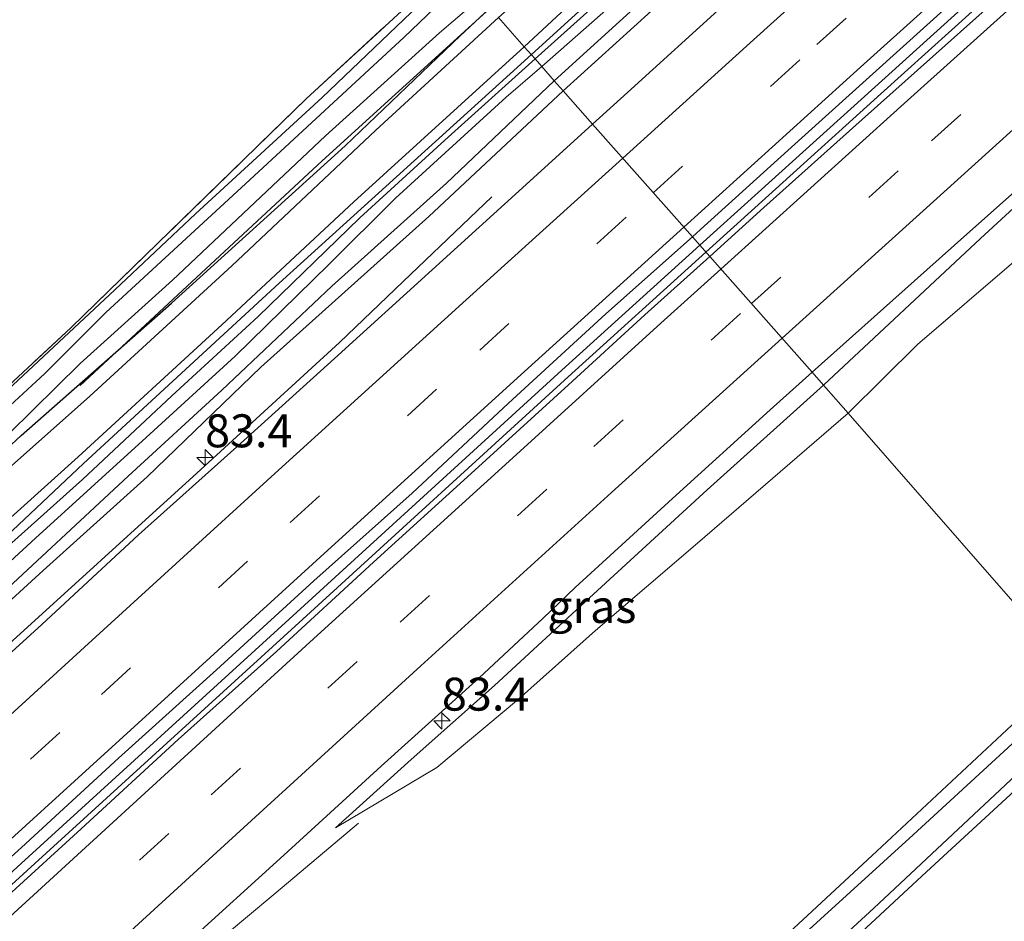
# Model space of a CAD drawing. Units: metres. Extents: x 192217 to 199317, y 493749 to 500001.
# Drawn here: x 196820 to 196894, y 498820 to 498888 of the extents above; entities that cross this region are included whole.
import ezdxf
from ezdxf.enums import TextEntityAlignment as Align

# ---------------------------------------------------------------- set-up
doc = ezdxf.new("R2010")
doc.units = ezdxf.units.M
doc.linetypes.add('IE-TERREINAFSCHEIDING', pattern=[10, 8, -2])
doc.linetypes.add('VW-3-9_STREEP', pattern=[12, 3, -9])
doc.layers.get('0').update_dxf_attribs({"lineweight": 25})
for name, color, linetype, lineweight in [('B-ME-AM-KILOMETR-S-B1', 7, 'Continuous', 18), ('B-ME-BV-GELEIDECONSTRUCTIE-GELEIDERAIL-L-B1', 213, 'BV-GELEIDERAIL', 18), ('B-ME-GW-KRUINLIJN-L-B1', 93, 'Continuous', 18), ('B-ME-GW-TEENLIJN-L-B1', 93, 'Continuous', 18), ('B-ME-IE-GRASLAND-GV-B6', 93, 'Continuous', 18), ('B-ME-IE-GRONDWERKLIJN-GROND_INGERICHT-GV-B6', 253, 'Continuous', 18), ('B-ME-IE-HULPGEOMETRIE-L-B1', 53, 'Continuous', 18), ('B-ME-IE-TERREINAFSCHEIDING-RASTERHEKWERK-L-B1', 8, 'IE-TERREINAFSCHEIDING', 18), ('B-ME-OG-WATER-GV-B6', 153, 'Continuous', 18), ('B-ME-VH-VERH_SOORT-BITUMEN-GV-B6', 8, 'IE-TERREINAFSCHEIDING-NATUURLIJK-HOUTWAL', 18), ('B-ME-VH-VERH_SOORT-HALF_VERHARDING-GV-B6', 8, 'IE-TERREINAFSCHEIDING-NATUURLIJK-HOUTWAL', 18), ('B-ME-VW-MARKERING-39STREEP-015-L-B1', 255, 'VW-3-9_STREEP', 18), ('B-ME-VW-MARKERING-STREEP-015-L-B1', 7, 'Continuous', 18)]:
    doc.layers.add(name, color=color, linetype=linetype, lineweight=lineweight)
doc.layers.add('B-ME-GR-BOMENRIJ-L-B1', color=10, linetype='Continuous')
doc.layers.add('B-ME-GW-INSTEEKWATERGANG-L-B1', color=10, linetype='Continuous')
doc.styles.add('NLCS-ISO', font='NLCS-ISO.TTF')
doc.linetypes.add('BV-GELEIDERAIL', pattern='A,10,-3,[108,NLCS.SHX,S=1,R=0,X=0,Y=0],-3', length=16)
doc.linetypes.add('IE-TERREINAFSCHEIDING-NATUURLIJK-HOUTWAL', pattern='A,7,-1.5,[67,NLCS.SHX,S=0.75,R=45,X=0,Y=0],-1.5,7,-1.5,[70,NLCS.SHX,S=0.75,R=0,X=0,Y=0],-1.5', length=20)

# ---------------------------------------------------------------- blocks, each defined once
blk = doc.blocks.new('hecto')
for p, q in [((0, 0.625), (-0.625, 0)), ((0, -0.625), (0, 0.625)), ((-0.625, 0), (0.625, 0)), ((0.625, 0), (0, -0.625))]:
    blk.add_line(p, q)

msp = doc.modelspace()

# ---------------------------------------------------------------- linework, layer by layer
at = {"layer": 'B-ME-BV-GELEIDECONSTRUCTIE-GELEIDERAIL-L-B1'}
for points in [[(196871.186, 498871.002, 2.645), (196884.444, 498882.995, 2.678), (196904.18, 498900.836, 2.636), (196920.077, 498915.094, 2.687), (196935.966, 498929.389, 2.69), (196952.616, 498944.462, 2.681), (196964.502, 498955.909, 2.843), (196972.2872, 498963.2743, 2.876), (196972.8262, 498963.8492, 2.8735)], [(196871.642, 498870.473, 2.672), (196884.902, 498882.478, 2.645), (196904.658, 498900.312, 2.738), (196920.56, 498914.624, 2.78), (196936.42, 498928.88, 2.714), (196952.581, 498943.466, 2.735), (196965.2265, 498954.6903, 2.7629)], [(196855.401, 498874.687, 2.186), (196848.681, 498868.263, 2.225), (196843.848, 498863.639, 2.516), (196833.023, 498853.73, 2.597), (196818.244, 498840.264, 2.63), (196807.351, 498830.451, 2.624), (196798.456, 498822.37, 2.654), (196792.571, 498817.023, 2.546), (196786.549, 498811.701, 2.282), (196781.154, 498806.858, 2.093)], [(196600.969, 498622.882, 3.074), (196632.901, 498652.361, 3.083), (196658.404, 498675.863, 2.996), (196679.866, 498695.812, 2.978), (196701.347, 498715.719, 3.05), (196722.965, 498735.653, 3.083), (196741.573, 498752.799, 3.041), (196761.243, 498770.728, 2.993), (196780.008, 498787.783, 2.939), (196799.636, 498805.791, 2.825), (196820.305, 498824.663, 2.732), (196840.032, 498842.644, 2.687), (196860.727, 498861.543, 2.696), (196871.186, 498871.002, 2.645)], [(196601.425, 498622.353, 3.101), (196633.357, 498651.832, 3.11), (196658.86, 498675.334, 3.023), (196680.322, 498695.283, 3.005), (196701.803, 498715.19, 3.077), (196723.421, 498735.124, 3.11), (196742.029, 498752.27, 3.068), (196761.699, 498770.199, 3.02), (196780.464, 498787.254, 2.966), (196800.092, 498805.262, 2.852), (196820.761, 498824.134, 2.759), (196840.488, 498842.115, 2.714), (196861.183, 498861.014, 2.723), (196871.642, 498870.473, 2.672)], [(196845.307, 498827.187, 1.601), (196839.013, 498821.895, 1.874), (196829.833, 498814.218, 2.297), (196824.732, 498809.886, 2.375), (196816.723, 498802.906, 2.318), (196809.381, 498796.215, 2.609), (196797.532, 498785.451, 2.591), (196779.917, 498769.174, 2.492), (196765.176, 498755.619, 2.546), (196746.553, 498738.49, 2.639), (196730.796, 498724.041, 2.723), (196707.311, 498702.403, 2.705), (196690.656, 498687.054, 2.693), (196666.152, 498664.404, 2.657), (196647.518, 498647.172, 2.618), (196625.032, 498626.44, 2.603), (196610.146, 498612.697, 2.699)]]:
    msp.add_polyline3d(points, dxfattribs=at)
at = {"layer": 'B-ME-GR-BOMENRIJ-L-B1'}
for points in [[(196858.416, 498885.474, 1.307), (196875.576, 498901.09, 1.325), (196894.687, 498918.938, 1.208), (196908.937, 498932.097, 1.046), (196924.228, 498946.006, 1.061), (196935.743, 498956.401, 1.43), (196950.763, 498969.772, 1.367)], [(196824.198, 498860.378, 1.454), (196842.543, 498877.415, 1.454), (196855.287, 498888.987, 1.454)], [(196858.416, 498885.474, 1.307), (196839.268, 498868.134, 1.307), (196824.449, 498854.457, 1.346), (196813.642, 498844.295, 1.346), (196791.356, 498823.994, 0.821), (196776.875, 498810.37, 1.376), (196762.066, 498796.915, 1.541), (196747.248, 498783.25, 1.598), (196732.787, 498769.528, 1.73), (196721.248, 498759.475, 1.745), (196706.938, 498746.053, 1.757), (196692.342, 498732.251, 1.748), (196677.555, 498719.052, 1.478), (196659.042, 498701.89, 1.559), (196648.319, 498691.826, 1.559)]]:
    msp.add_polyline3d(points, dxfattribs=at)
at = {"layer": 'B-ME-GW-INSTEEKWATERGANG-L-B1'}
for points in [[(196860.819, 498882.71, 1.55), (196879.581, 498899.724, 1.574), (196895.359, 498914.233, 1.577), (196910.198, 498927.413, 1.565), (196927.378, 498943.186, 1.547), (196938.927, 498954.226, 1.526), (196955.381, 498969.209, 1.544), (196957.514, 498971.439, 1.466), (196957.897, 498972.794, 1.388), (196957.313, 498973.715, 1.313), (196955.666, 498973.234, 1.621), (196955.085, 498972.746, 1.205), (196952.379, 498970.363, 1.202), (196940.345, 498959.689, 1.223), (196926.854, 498947.187, 1.169), (196912.738, 498934.294, 1.145), (196897.096, 498919.897, 1.031), (196882.63, 498906.635, 1.037), (196858.683, 498885.136, 1.22)], [(196852.671, 498891.916, 1.037), (196842.532, 498882.212, 0.896), (196832.923, 498873.389, 0.842), (196826.809, 498867.62, 0.956), (196812.135, 498853.924, 0.896), (196799.384, 498842.278, 0.917), (196793.682, 498836.969, 0.989), (196780.751, 498825.056, 1.001), (196780.246, 498824.626, 1.001), (196779.73, 498824.719, 1.001), (196778.939, 498825.678, 1.016), (196770.032, 498834.971, 1.004), (196761.497, 498843.807, 1.034), (196749.229, 498856.386, 1.073), (196748.083, 498858.141, 1.07), (196747.995, 498858.728, 1.07), (196748.311, 498859.51, 1.07), (196749.507, 498860.477, 1.07), (196755.554, 498866.091, 1.07), (196774.014, 498883.34, 1.049), (196785.135, 498893.994, 1.07), (196799.708, 498907.366, 0.803), (196810.031, 498916.881, 0.806), (196821.312, 498927.335, 0.755)], [(196735.089, 498778.734, 1.22), (196736.994, 498780.054, 1.22), (196738.571, 498781.608, 1.187), (196744.864, 498787.959, 1.271), (196750.643, 498793.297, 1.238), (196756.767, 498799.115, 1.499), (196771.459, 498812.598, 1.1), (196780.438, 498820.6, 1.04), (196792.51, 498831.767, 1.022), (196800.962, 498839.463, 1.067), (196808.815, 498846.431, 0.935), (196819.724, 498856.565, 0.965), (196831.106, 498866.616, 0.965), (196844.285, 498878.539, 0.944), (196853.01, 498886.874, 1.016), (196855.265, 498888.988, 1.019)], [(196858.683, 498885.136, 1.22), (196851.842, 498878.969, 0.971), (196845.384, 498873.089, 0.968), (196837.693, 498865.612, 0.992), (196831.126, 498859.586, 0.998), (196824.37, 498853.229, 0.992), (196814.107, 498844.066, 1.07), (196809.103, 498839.274, 1.085), (196800.723, 498831.569, 1.082), (196791.693, 498823.156, 1.088), (196781.223, 498813.52, 1.121), (196770.204, 498803.099, 1.571), (196758.688, 498792.48, 1.502), (196747.876, 498782.543, 1.646), (196739.858, 498775.326, 1.679), (196728.249, 498764.72, 1.598)], [(196729.885, 498761.939, 1.574), (196738.703, 498769.937, 1.574), (196741.045, 498772.111, 1.574), (196741.383, 498772.828, 1.574), (196741.438, 498773.714, 1.574), (196741.827, 498774.265, 1.574), (196743.442, 498775.744, 1.574), (196744.368, 498775.751, 1.64), (196746.029, 498776.042, 1.979), (196754.574, 498784.513, 1.796), (196764.477, 498793.999, 1.622), (196772.777, 498801.757, 1.589), (196782.895, 498810.966, 1.556), (196795.832, 498823.15, 1.556), (196811.523, 498837.348, 1.529), (196821.37, 498846.343, 1.472), (196829.278, 498853.455, 1.451), (196837.882, 498861.751, 1.544), (196850.62, 498873.192, 1.586), (196860.819, 498882.71, 1.55)], [(196899.404, 498838.856, 0.95), (196884.608, 498825.065, 0.92), (196875.5, 498816.608, 0.923), (196864.573, 498806.216, 0.908), (196851.745, 498795.113, 1.025), (196846.495, 498789.841, 1.022), (196844.948, 498788.767, 1.079), (196843.998, 498787.502, 1.061), (196844.318, 498786.083, 1.127), (196844.904, 498785.211, 1.112), (196845.85, 498784.874, 1.202), (196847.32, 498786.011, 1.202), (196850.347, 498788.136, 1.058), (196854.983, 498792.466, 0.929), (196858.863, 498795.886, 0.782), (196868.61, 498805.058, 0.827), (196877.15, 498813.079, 0.917), (196888.376, 498823.483, 0.917), (196902.04, 498836.08, 0.962)]]:
    msp.add_polyline3d(points, dxfattribs=at)
at = {"layer": 'B-ME-GW-KRUINLIJN-L-B1'}
for points in [[(196987.659, 498956.079, 1.46), (196981.26, 498950.892, 1.619), (196975.411, 498945.928, 1.547), (196968.083, 498939.257, 1.541), (196961.931, 498933.923, 1.544), (196950.566, 498923.493, 1.517), (196943.693, 498917.091, 1.52), (196931.437, 498905.916, 1.508), (196924.738, 498901.091, 1.493), (196919.034, 498895.735, 1.484), (196910.874, 498888.452, 1.505), (196899.089, 498877.595, 1.538), (196892.475, 498871.525, 1.526), (196880.564, 498860.404, 1.487)], [(196880.564, 498860.404, 1.487), (196871.749, 498852.455, 1.472), (196863.124, 498844.552, 1.367), (196855.608, 498837.627, 1.331), (196849.288, 498832.019, 1.352), (196843.548, 498826.823, 1.511)]]:
    msp.add_polyline3d(points, dxfattribs=at)
at = {"layer": 'B-ME-GW-TEENLIJN-L-B1'}
for points in [[(196882.428, 498858.272, 0.92), (196887.682, 498863.473, 1.037), (196894.999, 498869.757, 1.025), (196901.271, 498875.299, 0.893), (196907.153, 498881.135, 0.929), (196912.633, 498886.01, 0.935), (196917.535, 498890.368, 0.896), (196925.379, 498897.346, 0.974), (196930.564, 498901.673, 0.872), (196937.887, 498908.214, 0.992), (196943.131, 498913.27, 1.25), (196948.646, 498918.471, 1.283), (196956.178, 498925.206, 1.175), (196962.42, 498930.829, 1.199), (196968.002, 498936.091, 1.268), (196972.071, 498940.352, 1.244)], [(196843.548, 498826.823, 1.511), (196851.224, 498831.412, 1.175), (196857.42, 498836.59, 0.905), (196863.257, 498841.778, 0.917), (196871.004, 498848.401, 0.926), (196882.428, 498858.272, 0.92)]]:
    msp.add_polyline3d(points, dxfattribs=at)
at = {"layer": 'B-ME-IE-GRASLAND-GV-B6'}
for points in [[(197035.6152, 499016.5273, 1.9742), (197026.6827, 499008.6676, 1.9672), (197019.2458, 499001.9824, 1.9821), (197011.7602, 498995.3518, 1.969), (197004.3156, 498988.6743, 1.956), (196996.8436, 498982.0291, 1.9115), (196989.5172, 498975.2203, 1.9926), (196982.1187, 498968.496, 2.0057), (196974.5611, 498961.9471, 2.0004), (196966.9654, 498955.4397, 1.9405), (196959.4761, 498948.8133, 1.9379), (196950.4326, 498940.6977, 1.9564), (196943.0065, 498934.0005, 1.9702), (196935.5971, 498927.2844, 1.9779), (196928.1891, 498920.5667, 1.9599), (196920.7298, 498913.9058, 1.97), (196913.2304, 498907.2888, 1.9281), (196905.7892, 498900.6075, 1.9356), (196898.4067, 498893.8625, 1.949), (196883.4895, 498880.5386, 1.9281), (196876.043, 498873.8631, 1.9071), (196871.9289, 498870.1591, 1.9114)], [(196882.63, 498906.635, 1.037), (196858.683, 498885.136, 1.22), (196857.857, 498886.06, 1.304), (196874.625, 498901.617, 1.25)], [(196873.073, 498896.795, 0.716), (196859.201, 498884.556, 0.716), (196858.683, 498885.136, 1.22), (196882.63, 498906.635, 1.037)], [(196860.819, 498882.71, 1.55), (196860.136, 498883.48, 0.716), (196882.147, 498903.48, 0.716)], [(196873.0988, 498889.3003, 1.8409), (196865.6828, 498882.5917, 1.854), (196863.0449, 498880.1954, 1.852), (196860.819, 498882.71, 1.55), (196879.581, 498899.724, 1.574)], [(196879.581, 498899.724, 1.574), (196860.819, 498882.71, 1.55)], [(196789.203, 498897.054, 0.932), (196772.252, 498881.275, 0.932), (196757.319, 498867.329, 1.031), (196748.273, 498858.694, 1.073), (196763.581, 498842.49, 1.079), (196780.032, 498824.903, 1.097), (196794.14, 498837.674, 1.031), (196806.042, 498848.537, 0.911), (196823.491, 498864.753, 0.908), (196841.331, 498882.115, 0.995), (196852.351, 498892.278, 0.974)], [(196785.135, 498893.994, 1.07), (196774.014, 498883.34, 1.049), (196755.554, 498866.091, 1.07), (196749.507, 498860.477, 1.07), (196748.311, 498859.51, 1.07), (196747.995, 498858.728, 1.07), (196748.083, 498858.141, 1.07), (196749.229, 498856.386, 1.073), (196761.497, 498843.807, 1.034), (196770.032, 498834.971, 1.004), (196778.939, 498825.678, 1.016), (196779.73, 498824.719, 1.001), (196780.246, 498824.626, 1.001), (196780.751, 498825.056, 1.001), (196793.682, 498836.969, 0.989), (196799.384, 498842.278, 0.917), (196812.135, 498853.924, 0.896), (196826.809, 498867.62, 0.956), (196832.923, 498873.389, 0.842), (196842.532, 498882.212, 0.896), (196852.671, 498891.916, 1.037)], [(196852.671, 498891.916, 1.037), (196842.532, 498882.212, 0.896), (196832.923, 498873.389, 0.842), (196826.809, 498867.62, 0.956), (196812.135, 498853.924, 0.896), (196799.384, 498842.278, 0.917), (196793.682, 498836.969, 0.989), (196780.751, 498825.056, 1.001), (196780.246, 498824.626, 1.001), (196779.73, 498824.719, 1.001), (196778.939, 498825.678, 1.016), (196770.032, 498834.971, 1.004), (196761.497, 498843.807, 1.034), (196749.229, 498856.386, 1.073), (196748.083, 498858.141, 1.07), (196747.995, 498858.728, 1.07), (196748.311, 498859.51, 1.07), (196749.507, 498860.477, 1.07), (196755.554, 498866.091, 1.07), (196774.014, 498883.34, 1.049), (196785.135, 498893.994, 1.07)], [(196871.9289, 498870.1591, 1.9114), (196870.6178, 498871.6403, 2.0737), (196871.5197, 498872.443, 2.0731), (196878.9284, 498879.1593, 2.0798), (196886.3568, 498885.8547, 2.0753), (196893.7771, 498892.5589, 2.0697)], [(196910.874, 498888.452, 1.505), (196899.089, 498877.595, 1.538), (196892.475, 498871.525, 1.526), (196880.564, 498860.404, 1.487), (196879.7077, 498861.3713, 1.7491), (196887.4644, 498868.3023, 1.7312), (196891.4331, 498871.8432, 1.6783), (196898.899, 498878.4975, 1.6574), (196906.308, 498885.2135, 1.6888), (196913.7293, 498891.9161, 1.6652)], [(196853.345, 498891.173, 0.659), (196848.762, 498886.784, 0.659), (196837.057, 498875.953, 0.659), (196826.141, 498865.901, 0.659), (196821.5, 498861.284, 0.659), (196815.563, 498855.825, 0.659)], [(196917.535, 498890.368, 0.896), (196912.633, 498886.01, 0.935), (196907.153, 498881.135, 0.929), (196901.271, 498875.299, 0.893), (196894.999, 498869.757, 1.025), (196887.682, 498863.473, 1.037), (196882.428, 498858.272, 0.92), (196880.564, 498860.404, 1.487), (196892.475, 498871.525, 1.526), (196899.089, 498877.595, 1.538), (196910.874, 498888.452, 1.505)], [(196955.206, 498890.5, 1.016), (196943.396, 498879.67, 1.04), (196934.503, 498871.752, 1.037), (196918.818, 498856.765, 0.935), (196908.43, 498846.855, 0.935), (196899.404, 498838.856, 0.95), (196896.321, 498842.382, 0.95), (196885.581, 498854.666, 1.196), (196882.428, 498858.272, 0.92), (196887.682, 498863.473, 1.037), (196894.999, 498869.757, 1.025), (196901.271, 498875.299, 0.893), (196907.153, 498881.135, 0.929), (196912.633, 498886.01, 0.935), (196917.535, 498890.368, 0.896)], [(196735.349, 498779.996, 0.659), (196736.567, 498781.087, 0.659), (196753.03, 498796.726, 0.659), (196764.236, 498807.086, 0.659), (196774.429, 498816.674, 0.659), (196780.89, 498822.57, 0.659), (196785.208, 498826.778, 0.659), (196796.724, 498836.949, 0.659), (196804.612, 498844.264, 0.659), (196813.478, 498852.032, 0.659), (196818.796, 498856.72, 0.659), (196824.182, 498862.035, 0.659), (196831.194, 498868.348, 0.659), (196842.789, 498879.294, 0.659), (196851.45, 498887.117, 0.659), (196854.551, 498889.792, 0.659), (196855.265, 498888.988, 1.019)], [(196855.265, 498888.988, 1.019), (196853.01, 498886.874, 1.016), (196844.285, 498878.539, 0.944), (196831.106, 498866.616, 0.965), (196819.724, 498856.565, 0.965), (196808.815, 498846.431, 0.935), (196800.962, 498839.463, 1.067), (196792.51, 498831.767, 1.022), (196780.438, 498820.6, 1.04), (196771.459, 498812.598, 1.1), (196756.767, 498799.115, 1.499), (196750.643, 498793.297, 1.238), (196744.864, 498787.959, 1.271), (196738.571, 498781.608, 1.187), (196736.994, 498780.054, 1.22), (196735.089, 498778.734, 1.22)], [(196735.089, 498778.734, 1.22), (196736.994, 498780.054, 1.22), (196738.571, 498781.608, 1.187), (196744.864, 498787.959, 1.271), (196750.643, 498793.297, 1.238), (196756.767, 498799.115, 1.499), (196771.459, 498812.598, 1.1), (196780.438, 498820.6, 1.04), (196792.51, 498831.767, 1.022), (196800.962, 498839.463, 1.067), (196808.815, 498846.431, 0.935), (196819.724, 498856.565, 0.965), (196831.106, 498866.616, 0.965), (196844.285, 498878.539, 0.944), (196853.01, 498886.874, 1.016), (196855.265, 498888.988, 1.019)], [(196855.908, 498888.262, 0.995), (196846.619, 498879.725, 1.037), (196835.687, 498869.455, 1.043), (196824.908, 498859.57, 1.133), (196813.235, 498849.205, 1.136), (196801.969, 498839.132, 1.091), (196793.267, 498830.994, 1.175), (196783.847, 498822.167, 1.265), (196772.496, 498812.011, 1.256), (196761.939, 498801.873, 1.556), (196750.625, 498791.658, 1.556), (196739.955, 498781.419, 1.535), (196735.672, 498777.853, 1.502)], [(196812.757, 498844.819, 1.106), (196824.043, 498854.958, 1.022), (196834.927, 498864.965, 1.028), (196844.929, 498874.286, 1.136), (196857.857, 498886.06, 1.304), (196858.683, 498885.136, 1.22), (196851.842, 498878.969, 0.971), (196845.384, 498873.089, 0.968), (196837.693, 498865.612, 0.992), (196831.126, 498859.586, 0.998), (196824.37, 498853.229, 0.992), (196814.107, 498844.066, 1.07)], [(196814.107, 498844.066, 1.07), (196824.37, 498853.229, 0.992), (196831.126, 498859.586, 0.998), (196837.693, 498865.612, 0.992), (196845.384, 498873.089, 0.968), (196851.842, 498878.969, 0.971), (196858.683, 498885.136, 1.22), (196859.201, 498884.556, 0.716), (196856.506, 498882.222, 0.716), (196848.109, 498874.57, 0.716), (196843.035, 498869.547, 0.716), (196835.948, 498862.599, 0.716), (196829.181, 498856.434, 0.716), (196820.8, 498848.785, 0.716), (196809.579, 498838.479, 0.716)], [(196815.429, 498842.001, 0.716), (196827.839, 498853.489, 0.716), (196834.928, 498860.009, 0.716), (196843.272, 498867.893, 0.716), (196851.963, 498875.703, 0.716), (196860.136, 498883.48, 0.716), (196860.819, 498882.71, 1.55), (196850.62, 498873.192, 1.586), (196837.882, 498861.751, 1.544), (196829.278, 498853.455, 1.451), (196821.37, 498846.343, 1.472), (196811.523, 498837.348, 1.529)], [(196729.885, 498761.939, 1.574), (196738.703, 498769.937, 1.574), (196741.045, 498772.111, 1.574), (196741.383, 498772.828, 1.574), (196741.438, 498773.714, 1.574), (196741.827, 498774.265, 1.574), (196743.442, 498775.744, 1.574), (196744.368, 498775.751, 1.64), (196746.029, 498776.042, 1.979), (196754.574, 498784.513, 1.796), (196764.477, 498793.999, 1.622), (196772.777, 498801.757, 1.589), (196782.895, 498810.966, 1.556), (196795.832, 498823.15, 1.556), (196811.523, 498837.348, 1.529), (196821.37, 498846.343, 1.472), (196829.278, 498853.455, 1.451), (196837.882, 498861.751, 1.544), (196850.62, 498873.192, 1.586), (196860.819, 498882.71, 1.55), (196863.0449, 498880.1954, 1.852)], [(196863.0449, 498880.1954, 1.852), (196858.2807, 498875.8679, 1.8484), (196850.8761, 498869.1468, 1.8386), (196843.476, 498862.4207, 1.8647), (196836.065, 498855.7066, 1.864), (196828.604, 498849.0473, 1.8721), (196821.2837, 498842.2344, 1.8957), (196813.8753, 498835.5169, 1.9043), (196806.4412, 498828.8281, 1.9192), (196799.0451, 498822.0982, 1.914), (196791.6944, 498815.3176, 1.9428), (196784.3318, 498808.551, 1.948), (196776.9405, 498801.8153, 1.966), (196769.6021, 498795.0216, 1.9817), (196762.2243, 498788.2717, 1.994), (196754.8712, 498781.4937, 2.0015), (196747.5627, 498774.6678, 2.0088), (196740.22, 498767.8788, 2.0277), (196732.8353, 498761.1354, 2.0363)], [(196731.1497, 498744.3948, 2.2875), (196738.4833, 498751.1939, 2.2815), (196745.8537, 498757.9521, 2.2684), (196753.3118, 498764.6144, 2.2546), (196760.6902, 498771.3644, 2.2355), (196768.0491, 498778.1353, 2.2213), (196775.4434, 498784.8673, 2.2201), (196782.8214, 498791.6178, 2.2171), (196790.1678, 498798.4028, 2.182), (196797.5531, 498805.1448, 2.185), (196804.9351, 498811.8904, 2.1731), (196812.312, 498818.642, 2.1466), (196819.7371, 498825.3404, 2.138), (196827.1, 498832.1074, 2.135), (196834.5213, 498838.8105, 2.1301), (196841.9118, 498845.5472, 2.1013), (196849.3669, 498852.2127, 2.0891), (196856.6778, 498859.0361, 2.0828), (196864.049, 498865.794, 2.0779), (196870.6178, 498871.6403, 2.0737), (196871.9289, 498870.1591, 1.9114)], [(196871.9289, 498870.1591, 1.9114), (196867.0034, 498865.7245, 1.9164), (196861.2303, 498860.4252, 1.9333), (196853.8438, 498853.6841, 1.949), (196846.4396, 498846.9622, 1.9552), (196839.0677, 498840.2056, 1.9583), (196831.6306, 498833.5205, 1.9321), (196824.274, 498826.7465, 1.9531), (196802.1031, 498806.5361, 1.9878), (196794.81, 498799.6927, 2.0375), (196787.4628, 498792.9091, 2.0516), (196780.0821, 498786.1621, 2.0421), (196772.6955, 498779.421, 2.0602), (196765.2455, 498772.7493, 2.0184), (196757.8524, 498766.0159, 2.0105), (196750.5035, 498759.2337, 2.0315), (196743.4303, 498752.6573, 2.0603), (196735.8455, 498745.626, 2.1021)], [(196817.4456, 498804.5684, 1.7721), (196824.8263, 498811.3154, 1.7616), (196832.237, 498818.0295, 1.7511), (196839.6412, 498824.7518, 1.7485), (196847.0114, 498831.5103, 1.7564), (196854.4468, 498838.1974, 1.7055), (196859.2975, 498842.7347, 1.7225), (196861.7363, 498845.0447, 1.7495), (196869.114, 498851.7955, 1.7476), (196876.5159, 498858.5193, 1.7564), (196879.7077, 498861.3713, 1.7491), (196880.564, 498860.404, 1.487), (196871.749, 498852.455, 1.472), (196863.124, 498844.552, 1.367), (196855.608, 498837.627, 1.331), (196849.288, 498832.019, 1.352), (196843.548, 498826.823, 1.511)], [(196880.564, 498860.404, 1.487), (196882.428, 498858.272, 0.92), (196871.004, 498848.401, 0.926), (196863.257, 498841.778, 0.917), (196857.42, 498836.59, 0.905), (196851.224, 498831.412, 1.175), (196843.548, 498826.823, 1.511), (196849.288, 498832.019, 1.352), (196855.608, 498837.627, 1.331), (196863.124, 498844.552, 1.367), (196871.749, 498852.455, 1.472), (196880.564, 498860.404, 1.487)], [(196843.548, 498826.823, 1.511), (196851.224, 498831.412, 1.175), (196857.42, 498836.59, 0.905), (196863.257, 498841.778, 0.917), (196871.004, 498848.401, 0.926), (196882.428, 498858.272, 0.92), (196885.581, 498854.666, 1.196), (196896.321, 498842.382, 0.95)], [(196899.404, 498838.856, 0.95), (196884.608, 498825.065, 0.92), (196875.5, 498816.608, 0.923), (196864.573, 498806.216, 0.908), (196851.745, 498795.113, 1.025), (196846.495, 498789.841, 1.022), (196844.948, 498788.767, 1.079), (196843.998, 498787.502, 1.061), (196844.318, 498786.083, 1.127), (196844.904, 498785.211, 1.112), (196845.85, 498784.874, 1.202), (196847.32, 498786.011, 1.202), (196848.102, 498784.505, 1.358), (196839.236, 498776.032, 1.301), (196833.01, 498770.031, 1.208), (196844.636, 498757.974, 1.193), (196848.942, 498754.159, 1.184), (196850.057, 498752.882, 0.881), (196847.722, 498751.144, 0.881)], [(196902.04, 498836.08, 0.962), (196888.376, 498823.483, 0.917), (196877.15, 498813.079, 0.917), (196868.61, 498805.058, 0.827), (196858.863, 498795.886, 0.782), (196854.983, 498792.466, 0.929), (196850.347, 498788.136, 1.058), (196847.32, 498786.011, 1.202), (196845.85, 498784.874, 1.202), (196844.904, 498785.211, 1.112), (196844.318, 498786.083, 1.127), (196843.998, 498787.502, 1.061), (196844.948, 498788.767, 1.079), (196846.495, 498789.841, 1.022), (196851.745, 498795.113, 1.025), (196864.573, 498806.216, 0.908), (196875.5, 498816.608, 0.923), (196884.608, 498825.065, 0.92), (196899.404, 498838.856, 0.95)], [(196900.187, 498838.083, 0.545), (196887.362, 498826.307, 0.545), (196873.309, 498813.502, 0.545), (196857.542, 498798.52, 0.545), (196849.873, 498791.364, 0.545), (196845.593, 498787.517, 0.545), (196845.565, 498786.699, 0.545), (196845.811, 498786.243, 0.545), (196846.31, 498786.129, 0.545), (196846.831, 498786.443, 0.545), (196848.796, 498788.152, 0.545), (196860.374, 498798.63, 0.545), (196872.79, 498810.083, 0.545), (196884.388, 498820.728, 0.545), (196895.559, 498831.209, 0.545)]]:
    msp.add_polyline3d(points, dxfattribs=at)
at = {"layer": 'B-ME-IE-GRONDWERKLIJN-GROND_INGERICHT-GV-B6'}
for points in [[(196852.351, 498892.278, 0.974), (196841.331, 498882.115, 0.995), (196823.491, 498864.753, 0.908), (196806.042, 498848.537, 0.911), (196794.14, 498837.674, 1.031), (196780.032, 498824.903, 1.097), (196763.581, 498842.49, 1.079), (196748.273, 498858.694, 1.073), (196757.319, 498867.329, 1.031), (196772.252, 498881.275, 0.932), (196789.203, 498897.054, 0.932), (196805.047, 498911.773, 0.986), (196821.44, 498927.19, 0.908), (196852.351, 498892.278, 0.974)], [(196902.04, 498836.08, 0.962), (196918.63, 498817.371, 0.911), (196904.937, 498804.313, 0.911), (196891.407, 498791.516, 0.911), (196878.174, 498779.193, 0.911), (196868.11, 498769.875, 0.866), (196857.264, 498759.708, 0.86), (196850.959, 498753.698, 0.884), (196850.057, 498752.882, 0.881), (196848.942, 498754.159, 1.184), (196844.636, 498757.974, 1.193), (196833.01, 498770.031, 1.208), (196839.236, 498776.032, 1.301), (196848.102, 498784.505, 1.358), (196847.32, 498786.011, 1.202), (196850.347, 498788.136, 1.058), (196854.983, 498792.466, 0.929), (196858.863, 498795.886, 0.782), (196868.61, 498805.058, 0.827), (196877.15, 498813.079, 0.917), (196888.376, 498823.483, 0.917), (196902.04, 498836.08, 0.962)]]:
    msp.add_polyline3d(points, dxfattribs=at)
at = {"layer": 'B-ME-IE-HULPGEOMETRIE-L-B1'}
msp.add_polyline3d([(196855.908, 498888.262, 0.995), (196857.857, 498886.06, 1.304), (196858.683, 498885.136, 1.22), (196859.201, 498884.556, 0.716), (196860.136, 498883.48, 0.716), (196860.819, 498882.71, 1.55), (196863.0449, 498880.1954, 1.852), (196870.6178, 498871.6403, 2.0737), (196871.9289, 498870.1591, 1.9114), (196879.7077, 498861.3713, 1.7491), (196880.564, 498860.404, 1.487), (196882.428, 498858.272, 0.92), (196885.581, 498854.666, 1.196), (196896.321, 498842.382, 0.95)], dxfattribs=at)
at = {"layer": 'B-ME-IE-TERREINAFSCHEIDING-RASTERHEKWERK-L-B1'}
msp.add_polyline3d([(196821.44, 498927.19, 0.908), (196805.047, 498911.773, 0.986), (196789.203, 498897.054, 0.932), (196772.252, 498881.275, 0.932), (196757.319, 498867.329, 1.031), (196748.273, 498858.694, 1.073), (196763.581, 498842.49, 1.079), (196780.032, 498824.903, 1.097), (196794.14, 498837.674, 1.031), (196806.042, 498848.537, 0.911), (196823.491, 498864.753, 0.908), (196841.331, 498882.115, 0.995), (196852.351, 498892.278, 0.974)], dxfattribs=at)
at = {"layer": 'B-ME-OG-WATER-GV-B6'}
for points in [[(196859.201, 498884.556, 0.716), (196873.073, 498896.795, 0.716), (196883.742, 498906.519, 0.716), (196895.772, 498917.513, 0.716), (196909.434, 498929.851, 0.716), (196923.36, 498942.862, 0.716), (196935.887, 498954.328, 0.716), (196951.896, 498968.823, 0.716), (196954.38, 498970.924, 0.716), (196956.344, 498972.507, 0.716), (196956.757, 498972.48, 0.716), (196956.911, 498971.923, 0.716), (196953.87, 498969.452, 0.716), (196936.586, 498953.505, 0.716), (196914.431, 498933.236, 0.716), (196894.697, 498914.908, 0.716), (196882.147, 498903.48, 0.716), (196860.136, 498883.48, 0.716), (196859.201, 498884.556, 0.716)], [(196815.563, 498855.825, 0.659), (196821.5, 498861.284, 0.659), (196826.141, 498865.901, 0.659), (196837.057, 498875.953, 0.659), (196848.762, 498886.784, 0.659), (196853.345, 498891.173, 0.659)], [(196854.551, 498889.792, 0.659), (196851.45, 498887.117, 0.659), (196842.789, 498879.294, 0.659), (196831.194, 498868.348, 0.659), (196824.182, 498862.035, 0.659), (196818.796, 498856.72, 0.659), (196813.478, 498852.032, 0.659), (196804.612, 498844.264, 0.659), (196796.724, 498836.949, 0.659), (196785.208, 498826.778, 0.659), (196780.89, 498822.57, 0.659), (196774.429, 498816.674, 0.659), (196764.236, 498807.086, 0.659), (196753.03, 498796.726, 0.659), (196736.567, 498781.087, 0.659), (196735.349, 498779.996, 0.659)], [(196809.579, 498838.479, 0.716), (196820.8, 498848.785, 0.716), (196829.181, 498856.434, 0.716), (196835.948, 498862.599, 0.716), (196843.035, 498869.547, 0.716), (196848.109, 498874.57, 0.716), (196856.506, 498882.222, 0.716), (196859.201, 498884.556, 0.716), (196860.136, 498883.48, 0.716), (196851.963, 498875.703, 0.716), (196843.272, 498867.893, 0.716), (196834.928, 498860.009, 0.716), (196827.839, 498853.489, 0.716), (196815.429, 498842.001, 0.716)], [(196900.187, 498838.083, 0.545), (196901.418, 498836.748, 0.545), (196895.559, 498831.209, 0.545), (196884.388, 498820.728, 0.545), (196872.79, 498810.083, 0.545), (196860.374, 498798.63, 0.545), (196848.796, 498788.152, 0.545), (196846.831, 498786.443, 0.545), (196846.31, 498786.129, 0.545), (196845.811, 498786.243, 0.545), (196845.565, 498786.699, 0.545), (196845.593, 498787.517, 0.545), (196849.873, 498791.364, 0.545), (196857.542, 498798.52, 0.545), (196873.309, 498813.502, 0.545), (196887.362, 498826.307, 0.545), (196900.187, 498838.083, 0.545)]]:
    msp.add_polyline3d(points, dxfattribs=at)
at = {"layer": 'B-ME-VH-VERH_SOORT-BITUMEN-GV-B6'}
for points in [[(196913.7293, 498891.9161, 1.6652), (196906.308, 498885.2135, 1.6888), (196898.899, 498878.4975, 1.6574), (196891.4331, 498871.8432, 1.6783), (196887.4644, 498868.3023, 1.7312), (196879.7077, 498861.3713, 1.7491), (196871.9289, 498870.1591, 1.9114), (196876.043, 498873.8631, 1.9071), (196883.4895, 498880.5386, 1.9281), (196898.4067, 498893.8625, 1.949)], [(196893.7771, 498892.5589, 2.0697), (196886.3568, 498885.8547, 2.0753), (196878.9284, 498879.1593, 2.0798), (196871.5197, 498872.443, 2.0731), (196870.6178, 498871.6403, 2.0737), (196863.0449, 498880.1954, 1.852), (196865.6828, 498882.5917, 1.854), (196873.0988, 498889.3003, 1.8409)], [(196863.0449, 498880.1954, 1.852), (196870.6178, 498871.6403, 2.0737), (196864.049, 498865.794, 2.0779), (196856.6778, 498859.0361, 2.0828), (196849.3669, 498852.2127, 2.0891), (196841.9118, 498845.5472, 2.1013), (196834.5213, 498838.8105, 2.1301), (196827.1, 498832.1074, 2.135), (196819.7371, 498825.3404, 2.138), (196812.312, 498818.642, 2.1466), (196804.9351, 498811.8904, 2.1731), (196797.5531, 498805.1448, 2.185), (196790.1678, 498798.4028, 2.182), (196782.8214, 498791.6178, 2.2171), (196775.4434, 498784.8673, 2.2201), (196768.0491, 498778.1353, 2.2213), (196760.6902, 498771.3644, 2.2355), (196753.3118, 498764.6144, 2.2546), (196745.8537, 498757.9521, 2.2684), (196738.4833, 498751.1939, 2.2815), (196731.1497, 498744.3948, 2.2875)], [(196732.8353, 498761.1354, 2.0363), (196740.22, 498767.8788, 2.0277), (196747.5627, 498774.6678, 2.0088), (196754.8712, 498781.4937, 2.0015), (196762.2243, 498788.2717, 1.994), (196769.6021, 498795.0216, 1.9817), (196776.9405, 498801.8153, 1.966), (196784.3318, 498808.551, 1.948), (196791.6944, 498815.3176, 1.9428), (196799.0451, 498822.0982, 1.914), (196806.4412, 498828.8281, 1.9192), (196813.8753, 498835.5169, 1.9043), (196821.2837, 498842.2344, 1.8957), (196828.604, 498849.0473, 1.8721), (196836.065, 498855.7066, 1.864), (196843.476, 498862.4207, 1.8647), (196850.8761, 498869.1468, 1.8386), (196858.2807, 498875.8679, 1.8484), (196863.0449, 498880.1954, 1.852)], [(196802.1031, 498806.5361, 1.9878), (196824.274, 498826.7465, 1.9531), (196831.6306, 498833.5205, 1.9321), (196839.0677, 498840.2056, 1.9583), (196846.4396, 498846.9622, 1.9552), (196853.8438, 498853.6841, 1.949), (196861.2303, 498860.4252, 1.9333), (196867.0034, 498865.7245, 1.9164), (196871.9289, 498870.1591, 1.9114), (196879.7077, 498861.3713, 1.7491), (196876.5159, 498858.5193, 1.7564), (196869.114, 498851.7955, 1.7476), (196861.7363, 498845.0447, 1.7495), (196859.2975, 498842.7347, 1.7225), (196854.4468, 498838.1974, 1.7055), (196847.0114, 498831.5103, 1.7564), (196839.6412, 498824.7518, 1.7485), (196832.237, 498818.0295, 1.7511), (196824.8263, 498811.3154, 1.7616), (196817.4456, 498804.5684, 1.7721)]]:
    msp.add_polyline3d(points, dxfattribs=at)
at = {"layer": 'B-ME-VH-VERH_SOORT-HALF_VERHARDING-GV-B6'}
for points in [[(196857.857, 498886.06, 1.304), (196855.908, 498888.262, 0.995), (196868.734, 498899.677, 1.223), (196880.061, 498910.218, 1.175), (196891.022, 498920.393, 1.226), (196905.629, 498933.622, 1.295), (196917.155, 498944.335, 1.28), (196928.096, 498954.567, 1.091), (196938.474, 498963.519, 1.121), (196943.705, 498968.098, 1.109), (196947.236, 498971.943, 1.103), (196949.289, 498970.411, 1.184), (196948.544, 498969.325, 1.145), (196946.385, 498967.115, 1.145), (196942.119, 498963.304, 1.115), (196931.008, 498953.275, 1.13), (196916.031, 498939.661, 1.229), (196901.157, 498926.002, 1.199), (196886.664, 498912.662, 1.163), (196874.625, 498901.617, 1.25), (196857.857, 498886.06, 1.304)], [(196735.672, 498777.853, 1.502), (196739.955, 498781.419, 1.535), (196750.625, 498791.658, 1.556), (196761.939, 498801.873, 1.556), (196772.496, 498812.011, 1.256), (196783.847, 498822.167, 1.265), (196793.267, 498830.994, 1.175), (196801.969, 498839.132, 1.091), (196813.235, 498849.205, 1.136), (196824.908, 498859.57, 1.133), (196835.687, 498869.455, 1.043), (196846.619, 498879.725, 1.037), (196855.908, 498888.262, 0.995), (196857.857, 498886.06, 1.304), (196844.929, 498874.286, 1.136), (196834.927, 498864.965, 1.028), (196824.043, 498854.958, 1.022), (196812.757, 498844.819, 1.106), (196801.677, 498834.441, 1.247), (196786.975, 498821.023, 1.247), (196775.556, 498810.54, 1.385), (196763.01, 498798.909, 1.43), (196748.864, 498785.833, 1.748), (196735.301, 498773.433, 1.76)]]:
    msp.add_polyline3d(points, dxfattribs=at)
at = {"layer": 'B-ME-VW-MARKERING-39STREEP-015-L-B1'}
for points in [[(196867.6529, 498874.9897, 2.0334), (196880.0622, 498886.2182, 2.0372), (196894.3294, 498899.0793, 2.0317), (196908.9351, 498912.2466, 2.0431), (196923.5056, 498925.3826, 2.046), (196937.9701, 498938.411, 2.0533), (196952.5713, 498951.5806, 2.0584), (196967.289, 498964.7961, 2.0484), (196982.1878, 498978.1036, 2.0662), (196989.5111, 498984.6196, 2.0641), (197004.3219, 498997.7664, 2.1327), (197018.9592, 499010.7048, 2.1612), (197033.7484, 499023.7766, 2.1659), (197048.4176, 499036.7354, 2.1616), (197063.0528, 499049.6234, 2.1469), (197077.9027, 499062.6973, 2.1418), (197092.76, 499075.7526, 2.125), (197107.6682, 499088.835, 2.1306), (197122.2805, 499101.645, 2.109), (197140.7112, 499117.766, 2.106)], [(196875.0938, 498866.5837, 1.9652), (196888.7467, 498878.9109, 1.9606), (196903.027, 498891.8036, 1.9595), (196917.4142, 498904.765, 1.9377), (196932.0986, 498918.0263, 1.9503), (196946.3517, 498930.9065, 1.949), (196960.8006, 498943.9087, 1.9352), (196975.0991, 498956.7402, 1.9242), (196989.5511, 498969.6898, 1.9297), (197003.9918, 498982.6063, 1.9333), (197018.5099, 498995.4854, 1.9357), (197033.0673, 499008.3522, 1.9258), (197047.7473, 499021.3421, 1.9148), (197062.467, 499034.3135, 1.924), (197077.0381, 499047.1132, 1.9347), (197091.7997, 499060.0595, 1.9264), (197106.7116, 499073.1079, 1.9366), (197121.2969, 499085.8609, 1.9501), (197135.9705, 499098.6501, 1.9644), (197148.2539, 499109.2808, 1.9627)], [(196597.5167, 498626.7219, 2.341), (196609.502, 498637.7891, 2.3368), (196623.9154, 498651.11, 2.3357), (196638.0827, 498664.2051, 2.3278), (196652.5151, 498677.5229, 2.3127), (196667.0463, 498690.9359, 2.3061), (196681.4531, 498704.2337, 2.2897), (196696.1129, 498717.7722, 2.2631), (196710.7203, 498731.3195, 2.2536), (196725.0374, 498744.567, 2.2371), (196739.5942, 498757.9997, 2.2241), (196753.756, 498771.0675, 2.2001), (196768.3514, 498784.4819, 2.1818), (196782.8259, 498797.7405, 2.1645), (196797.1965, 498810.8955, 2.1316), (196811.5383, 498823.9719, 2.1149), (196825.7942, 498836.9369, 2.0935), (196840.1238, 498849.9863, 2.0647), (196854.485, 498863.0537, 2.0365), (196867.6529, 498874.9897, 2.0334)], [(196604.8883, 498618.5252, 2.1974), (196618.1344, 498630.7595, 2.1796), (196632.5538, 498644.0787, 2.1832), (196647.0898, 498657.5198, 2.177), (196661.5321, 498670.8504, 2.1705), (196675.9281, 498684.147, 2.1674), (196690.2952, 498697.4197, 2.1627), (196704.6464, 498710.6351, 2.1292), (196718.9112, 498723.7208, 2.1257), (196733.5519, 498737.1952, 2.1016), (196747.8494, 498750.3114, 2.0917), (196762.2727, 498763.5464, 2.0818), (196776.9005, 498776.9694, 2.0594), (196791.3793, 498790.253, 2.038), (196805.638, 498803.3004, 2.0206), (196819.8315, 498816.2667, 1.9945), (196834.1198, 498829.3329, 1.9978), (196848.4615, 498842.4307, 1.9923), (196863.1391, 498855.7503, 1.9626), (196875.0938, 498866.5837, 1.9652)]]:
    msp.add_polyline3d(points, dxfattribs=at)
at = {"layer": 'B-ME-VW-MARKERING-STREEP-015-L-B1'}
for points in [[(197138.385, 499120.3829, 2.0178), (197125.3547, 499108.9868, 2.0236), (197114.2197, 499099.2389, 2.0212), (197103.1407, 499089.5251, 2.0376), (197088.4361, 499076.6112, 2.0403), (197073.7442, 499063.6843, 2.0563), (197058.9585, 499050.6814, 2.0681), (197044.0575, 499037.5463, 2.0791), (197029.3412, 499024.5369, 2.083), (197014.6157, 499011.5312, 2.0808), (196999.8498, 498998.4881, 2.046), (196988.8561, 498988.7358, 1.9963), (196974.0517, 498975.5449, 1.9858), (196959.5012, 498962.512, 1.9862), (196944.933, 498949.4091, 1.9745), (196930.3485, 498936.2552, 1.9743), (196919.0777, 498926.0975, 1.9706), (196904.4918, 498912.9418, 1.967), (196889.8958, 498899.7965, 1.953), (196875.2583, 498886.5807, 1.9649), (196865.3321, 498877.6116, 1.9585)], [(197143.0266, 499115.1613, 2.1879), (197128.1257, 499102.1543, 2.1957), (197117.0288, 499092.4033, 2.2037), (197102.2397, 499079.4277, 2.212), (197087.4579, 499066.4586, 2.2243), (197072.6599, 499053.449, 2.2253), (197057.8045, 499040.3593, 2.2392), (197042.9783, 499027.2869, 2.2497), (197028.2733, 499014.2894, 2.258), (197013.5692, 499001.2969, 2.2266), (197002.614, 498991.6011, 2.2041), (196991.5901, 498981.8085, 2.1507), (196976.9202, 498968.7423, 2.1284), (196964.8726, 498957.9366, 2.1397), (196950.3481, 498944.898, 2.1261), (196938.6406, 498934.3082, 2.1255), (196927.1207, 498923.9543, 2.1213), (196912.5742, 498910.8285, 2.1255), (196897.9501, 498897.6533, 2.1106), (196883.3756, 498884.5126, 2.1182), (196869.9567, 498872.3871, 2.113)], [(196872.7759, 498869.2023, 2.0376), (196886.4319, 498881.5302, 2.036), (196901.0006, 498894.6693, 2.0286), (196915.5738, 498907.807, 2.0159), (196930.1758, 498920.9891, 2.0253), (196944.6631, 498934.0702, 2.0264), (196959.2247, 498947.1922, 2.0201), (196973.9295, 498960.3796, 2.0111), (196986.9368, 498972.0278, 2.0121), (197001.5962, 498985.1413, 2.0097), (197016.2704, 498998.1508, 2.0215), (197031.0826, 499011.2478, 2.0133), (197045.9195, 499024.3636, 1.9977), (197060.6014, 499037.3063, 2.0048), (197075.3309, 499050.2575, 2.0074), (197090.1052, 499063.2013, 1.9987), (197104.9534, 499076.2093, 2.0071), (197119.6671, 499089.0732, 2.0235), (197133.8754, 499101.4338, 2.0349), (197134.9897, 499102.4307, 2.0364), (197145.9402, 499111.8837, 2.0366)], [(197150.5766, 499106.6679, 1.8974), (197136.218, 499094.2248, 1.89), (197121.3879, 499081.2937, 1.8753), (197106.5187, 499068.2915, 1.8593), (197091.7226, 499055.3306, 1.8485), (197076.8627, 499042.2787, 1.8715), (197062.088, 499029.298, 1.8537), (197051.0157, 499019.5439, 1.8454), (197036.1835, 499006.4222, 1.8714), (197021.4918, 498993.4334, 1.8735), (197006.7902, 498980.3884, 1.8705), (196992.2004, 498967.3557, 1.8642), (196977.5561, 498954.241, 1.8578), (196962.9207, 498941.1297, 1.871), (196948.3556, 498928.0149, 1.8766), (196933.7971, 498914.8464, 1.8712), (196919.2002, 498901.6767, 1.8614), (196904.4745, 498888.3891, 1.8874), (196889.9405, 498875.2678, 1.8776), (196877.4177, 498863.9584, 1.8854)], [(196865.3321, 498877.6116, 1.9585), (196853.4642, 498866.8648, 1.9634), (196838.946, 498853.6891, 1.9861), (196824.5056, 498840.5143, 2.0128), (196809.9761, 498827.2684, 2.0393), (196795.5011, 498814.0839, 2.0556), (196781.0486, 498800.855, 2.0866), (196766.5839, 498787.6129, 2.1074), (196752.1957, 498774.3802, 2.1263), (196737.7777, 498761.0955, 2.1447), (196723.2304, 498747.6802, 2.1581), (196708.7586, 498734.2917, 2.1784), (196694.3204, 498720.8834, 2.1903), (196679.9621, 498707.611, 2.2227), (196665.5159, 498694.2779, 2.2365), (196651.0266, 498680.8954, 2.2447), (196636.5158, 498667.5131, 2.2617), (196622.0522, 498654.1684, 2.2693), (196607.702, 498640.8913, 2.266), (196595.1828, 498629.317, 2.2774)], [(196869.9567, 498872.3871, 2.113), (196857.8894, 498861.4394, 2.1153), (196843.2478, 498848.1225, 2.1473), (196828.5917, 498834.7704, 2.1683), (196814.0649, 498821.5583, 2.1877), (196801.0537, 498809.6909, 2.2146), (196786.3774, 498796.2863, 2.2397), (196773.7538, 498784.7038, 2.2672), (196761.4806, 498773.4421, 2.2775), (196747.3186, 498760.3918, 2.2996), (196732.8782, 498747.0352, 2.3175), (196718.4834, 498733.7801, 2.3305), (196704.3304, 498720.679, 2.3281), (196697.6914, 498714.4834, 2.3375), (196695.4415, 498712.4454, 2.3423), (196683.2629, 498701.1969, 2.3602), (196668.8412, 498687.8561, 2.3798), (196654.4112, 498674.5517, 2.3829), (196639.9977, 498661.2376, 2.3998), (196625.6442, 498647.9806, 2.407), (196611.1855, 498634.61, 2.4113), (196599.8463, 498624.1315, 2.4172)], [(196602.5578, 498621.1165, 2.2763), (196614.0649, 498631.772, 2.2611), (196628.7424, 498645.3085, 2.276), (196643.1596, 498658.6352, 2.2546), (196657.5588, 498671.9428, 2.2507), (196672.0281, 498685.3155, 2.2483), (196686.3892, 498698.5955, 2.245), (196700.8608, 498711.9064, 2.2074), (196715.2722, 498725.1455, 2.2006), (196729.7328, 498738.432, 2.1804), (196744.2003, 498751.7244, 2.1677), (196758.6597, 498764.9769, 2.1543), (196769.5925, 498775.0066, 2.1555), (196783.9728, 498788.2005, 2.1198), (196798.5429, 498801.5435, 2.105), (196813.0833, 498814.8299, 2.074), (196827.5895, 498828.09, 2.0759), (196842.1829, 498841.4272, 2.0716), (196856.7116, 498854.6377, 2.0474), (196868.2341, 498865.0997, 2.0441), (196872.7759, 498869.2023, 2.0376)], [(196877.4177, 498863.9584, 1.8854), (196864.4781, 498852.2512, 1.8864), (196850.0164, 498839.1045, 1.9099), (196835.4341, 498825.7828, 1.9175), (196820.9122, 498812.5062, 1.914), (196806.445, 498799.2939, 1.9424), (196791.956, 498786.0298, 1.9613), (196777.4658, 498772.7186, 1.9814), (196770.2091, 498766.0489, 2.0165), (196755.7552, 498752.7788, 2.0194), (196741.294, 498739.5054, 2.0329), (196730.4403, 498729.5238, 2.0324), (196719.587, 498719.5505, 2.0619), (196705.1119, 498706.2681, 2.0688), (196690.7094, 498692.9918, 2.0963), (196676.2779, 498679.6525, 2.1016), (196661.8989, 498666.384, 2.1058), (196647.4631, 498653.0512, 2.1086), (196633.0578, 498639.7383, 2.1069), (196618.5568, 498626.3389, 2.1092), (196607.2546, 498615.894, 2.1218)]]:
    msp.add_polyline3d(points, dxfattribs=at)

# ---------------------------------------------------------------- block references
at = {"layer": 'B-ME-AM-KILOMETR-S-B1', "rotation": 90}
for p in [(196833.6605, 498854.9011, 2.6307), (196851.623, 498834.9329, 1.7885)]:
    msp.add_blockref('hecto', p, dxfattribs=at)

# ---------------------------------------------------------------- texts
at = {"layer": 'B-ME-AM-KILOMETR-S-B1', "ltscale": 0.2, "style": 'NLCS-ISO'}
for p in [(196833.6605, 498854.9011, 2.6307), (196851.623, 498834.9329, 1.7885)]:
    msp.add_text('83.4', height=2.5, dxfattribs=at).set_placement(p, align=Align.BOTTOM_LEFT)
at = {"layer": 'B-ME-IE-GRASLAND-GV-B6', "ltscale": 0.2, "style": 'NLCS-ISO'}
msp.add_text('gras', height=2.5, dxfattribs=at).set_placement((196862.988, 498843.6135), align=Align.MIDDLE_CENTER)

doc.saveas('drawing.dxf')
